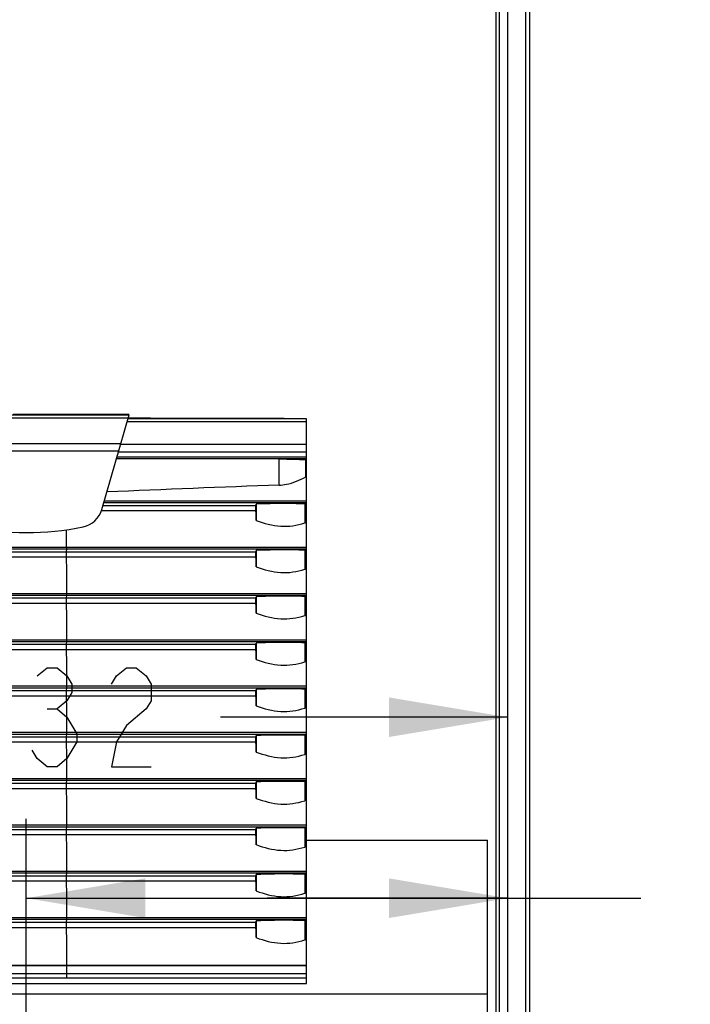
# Model space of a CAD drawing. Units: inches. Extents: x 0 to 309, y 0 to 200.
# Drawn here: x 96 to 105, y 110 to 124 of the extents above; entities that cross this region are included whole.
import ezdxf

# ---------------------------------------------------------------- set-up
doc = ezdxf.new("R2010")
doc.units = ezdxf.units.IN
doc.header["$LTSCALE"] = 17
doc.header["$MEASUREMENT"] = 0
doc.layers.get('0').update_dxf_attribs({"linetype": 'CONTINUOUS'})
doc.layers.add('SURF_PART', color=7, linetype='CONTINUOUS')
doc.styles.get("Standard").update_dxf_attribs({"font": 'txt', "width": 0.8})
doc.dimstyles.new('DIMSTYLE_1', dxfattribs={"dimtxt": 1.420455, "dimasz": 1.704545, "dimexe": 0.125, "dimexo": 0.0625, "dimgap": 0.078125, "dimtad": 0, "dimtih": 1, "dimtoh": 1, "dimdec": 0, "dimzin": 0, "dimdsep": 46, "dimtxsty": 'STANDARD', "dimblk": '_FILLED', "dimblk1": '_FILLED', "dimblk2": '_FILLED', "dimcen": 0.09, "dimadec": 3, "dimazin": 0, "dimtp": 0.05, "dimtm": 0.05, "dimtfac": 1, "dimtdec": 0, "dimtofl": 0, "dimtmove": 0, "dimatfit": 3, "dimldrblk": '_FILLED', "dimfxl": 1, "dimtolj": 1, "dimtzin": 0, "dimarcsym": 0})
doc.dimstyles.new('DIMSTYLE_2', dxfattribs={"dimtxt": 1.420455, "dimasz": 1.704545, "dimexe": 0.125, "dimexo": 0.0625, "dimgap": 0.078125, "dimtad": 0, "dimtih": 1, "dimtoh": 1, "dimdec": 1, "dimzin": 0, "dimdsep": 46, "dimtxsty": 'STANDARD', "dimblk": '_FILLED', "dimblk1": '_FILLED', "dimblk2": '_FILLED', "dimcen": 0.09, "dimadec": 3, "dimazin": 0, "dimtp": 0.05, "dimtm": 0.05, "dimtfac": 1, "dimtdec": 1, "dimtofl": 0, "dimtmove": 0, "dimatfit": 3, "dimldrblk": '_FILLED', "dimfxl": 1, "dimtolj": 1, "dimtzin": 0, "dimarcsym": 0})

# ---------------------------------------------------------------- blocks, each defined once
blk = doc.blocks.new('_FILLED')
at = {"color": 0, "linetype": 'BYBLOCK'}
blk.add_solid([(0, 0), (-1, 0.1667), (-1, -0.1667)], dxfattribs=at)
blk = doc.blocks.new('*D2')
at = {"color": 2, "linetype": 'CONTINUOUS'}
for p, q in [((89.574, 118.233), (89.574, 112.703)), ((89.574, 113.839), (93.694, 113.839)), ((102.643, 113.839), (98.524, 113.839))]:
    blk.add_line(p, q, dxfattribs=at)
at = {"color": 2, "linetype": 'CONTINUOUS', "xscale": 1.7045454545, "yscale": 1.7045454545, "zscale": 1.7045454545, "rotation": 180}
blk.add_blockref('_FILLED', (89.574, 113.839), dxfattribs=at)
at = {"color": 2, "linetype": 'CONTINUOUS', "xscale": 1.7045454545, "yscale": 1.7045454545, "zscale": 1.7045454545}
blk.add_blockref('_FILLED', (102.643, 113.839), dxfattribs=at)
blk = doc.blocks.new('*D20')
at = {"color": 2, "linetype": 'CONTINUOUS'}
for p, q in [((95.739, 106.91), (95.739, 112.379)), ((95.739, 111.243), (99.191, 111.243)), ((102.643, 111.243), (99.191, 111.243)), ((99.191, 111.243), (104.551, 111.243))]:
    blk.add_line(p, q, dxfattribs=at)
at = {"color": 2, "linetype": 'CONTINUOUS', "xscale": 1.7045454545, "yscale": 1.7045454545, "zscale": 1.7045454545, "rotation": 180}
blk.add_blockref('_FILLED', (95.739, 111.243), dxfattribs=at)
at = {"color": 2, "linetype": 'CONTINUOUS', "xscale": 1.7045454545, "yscale": 1.7045454545, "zscale": 1.7045454545}
blk.add_blockref('_FILLED', (102.643, 111.243), dxfattribs=at)

msp = doc.modelspace()

# ---------------------------------------------------------------- linework, layer by layer
at = {"color": 7, "linetype": 'CONTINUOUS'}
for p, q in [((102.472, 136.848), (102.472, 58.994)), ((102.962, 58.13), (102.962, 136.752)), ((102.643, 58.251), (102.643, 136.636)), ((102.903, 58.189), (102.903, 136.693)), ((95.93, 118.18), (95.549, 118.18)), ((97.21, 118.18), (95.93, 118.18)), ((96.823, 116.82), (97.212, 118.179)), ((97.2, 118.128), (97.198, 118.128)), ((97.213, 118.18), (97.21, 118.18)), ((99.755, 110.019), (99.755, 118.121)), ((99.365, 117.539), (97.03, 117.545)), ((96.839, 116.878), (99.032, 116.878)), ((99.032, 116.878), (99.035, 116.896)), ((99.032, 116.799), (99.032, 116.878)), ((99.035, 116.896), (99.035, 116.66)), ((99.032, 116.799), (96.816, 116.799)), ((92.447, 116.214), (99.032, 116.214)), ((99.032, 116.135), (92.447, 116.135)), ((99.032, 116.214), (99.035, 116.232)), ((99.032, 116.135), (99.032, 116.214)), ((99.035, 116.232), (99.035, 115.996)), ((92.447, 115.55), (99.032, 115.55)), ((99.032, 115.55), (99.035, 115.568)), ((99.032, 115.471), (99.032, 115.55)), ((99.035, 115.568), (99.035, 115.332)), ((99.032, 115.471), (92.447, 115.471)), ((92.447, 114.886), (99.032, 114.886)), ((99.032, 114.886), (99.035, 114.903)), ((99.032, 114.807), (99.032, 114.886)), ((99.035, 114.903), (99.035, 114.668)), ((99.032, 114.807), (92.447, 114.807)), ((92.447, 114.222), (99.032, 114.222)), ((99.032, 114.143), (92.447, 114.143)), ((99.032, 114.222), (99.035, 114.239)), ((99.032, 114.143), (99.032, 114.222)), ((99.035, 114.239), (99.035, 114.003)), ((99.032, 113.558), (99.035, 113.575)), ((99.035, 113.575), (99.035, 113.339)), ((92.447, 113.558), (99.032, 113.558)), ((99.032, 113.479), (92.447, 113.479)), ((99.032, 113.479), (99.032, 113.558)), ((92.447, 112.893), (99.032, 112.893)), ((99.032, 112.893), (99.035, 112.911)), ((99.032, 112.814), (99.032, 112.893)), ((99.035, 112.911), (99.035, 112.675)), ((99.032, 112.814), (92.447, 112.814)), ((92.447, 112.229), (99.032, 112.229)), ((99.032, 112.229), (99.035, 112.247)), ((99.032, 112.15), (99.032, 112.229)), ((99.035, 112.247), (99.035, 112.011)), ((99.032, 112.15), (92.447, 112.15)), ((99.755, 112.073), (102.354, 112.073)), ((102.354, 109.868), (102.354, 112.073)), ((92.447, 111.565), (99.032, 111.565)), ((99.032, 111.486), (92.447, 111.486)), ((99.032, 111.565), (99.035, 111.583)), ((99.032, 111.486), (99.032, 111.565)), ((99.035, 111.583), (99.035, 111.347)), ((92.447, 110.901), (99.032, 110.901)), ((99.032, 110.901), (99.035, 110.918)), ((99.032, 110.817), (99.032, 110.901)), ((99.035, 110.918), (99.035, 110.677)), ((99.032, 110.817), (92.447, 110.817)), ((99.755, 110.097), (91.724, 110.097)), ((91.645, 110.019), (99.755, 110.019))]:
    msp.add_line(p, q, dxfattribs=at)
at = {"color": 9, "linetype": 'CONTINUOUS'}
for p, q in [((102.525, 58.132), (102.525, 136.754)), ((97.21, 118.172), (94.268, 118.172)), ((94.279, 118.135), (97.2, 118.135)), ((99.755, 118.121), (97.196, 118.121)), ((97.184, 118.082), (99.755, 118.082)), ((94.385, 117.765), (97.094, 117.765)), ((97.091, 117.754), (99.755, 117.754)), ((94.415, 117.66), (97.063, 117.66)), ((97.032, 117.549), (99.755, 117.549)), ((99.755, 117.569), (97.037, 117.569)), ((97.06, 117.647), (99.755, 117.647)), ((99.365, 117.169), (99.365, 117.539)), ((99.746, 117.288), (99.746, 117.529)), ((96.851, 116.919), (99.755, 116.919)), ((96.858, 116.943), (99.755, 116.943)), ((99.733, 116.899), (99.733, 116.626)), ((91.724, 116.279), (99.755, 116.279)), ((91.724, 116.254), (99.755, 116.254)), ((96.316, 116.254), (96.312, 116.214)), ((96.316, 116.279), (96.316, 116.274)), ((96.312, 116.214), (96.312, 116.135)), ((99.733, 116.235), (99.733, 115.962)), ((91.724, 115.615), (99.755, 115.615)), ((91.724, 115.59), (99.755, 115.59)), ((96.316, 115.59), (96.312, 115.55)), ((96.312, 115.55), (96.312, 115.471)), ((96.316, 115.615), (96.316, 115.61)), ((99.733, 115.571), (99.733, 115.298)), ((91.724, 114.951), (99.755, 114.951)), ((91.724, 114.926), (99.755, 114.926)), ((96.316, 114.926), (96.312, 114.886)), ((96.312, 114.886), (96.312, 114.807)), ((96.316, 114.951), (96.316, 114.946)), ((99.733, 114.907), (99.733, 114.634)), ((91.724, 114.287), (99.755, 114.287)), ((96.316, 114.287), (96.316, 114.281)), ((91.724, 114.262), (99.755, 114.262)), ((96.316, 114.262), (96.312, 114.222)), ((96.312, 114.222), (96.312, 114.143)), ((99.733, 114.243), (99.733, 113.97)), ((91.724, 113.623), (99.755, 113.623)), ((91.724, 113.598), (99.755, 113.598)), ((96.316, 113.598), (96.312, 113.558)), ((96.316, 113.623), (96.316, 113.617)), ((99.733, 113.578), (99.733, 113.306)), ((96.312, 113.558), (96.312, 113.479)), ((91.724, 112.958), (99.755, 112.958)), ((91.724, 112.934), (99.755, 112.934)), ((96.316, 112.934), (96.312, 112.893)), ((96.312, 112.893), (96.312, 112.814)), ((96.316, 112.958), (96.316, 112.953)), ((99.733, 112.914), (99.733, 112.641)), ((91.724, 112.294), (99.755, 112.294)), ((96.316, 112.294), (96.316, 112.289)), ((91.724, 112.269), (99.755, 112.269)), ((96.316, 112.269), (96.312, 112.229)), ((96.312, 112.229), (96.312, 112.15)), ((99.733, 112.25), (99.733, 111.977)), ((91.724, 111.63), (99.755, 111.63)), ((91.724, 111.605), (99.755, 111.605)), ((96.316, 111.605), (96.312, 111.565)), ((96.316, 111.63), (96.316, 111.625)), ((96.312, 111.565), (96.312, 111.486)), ((99.733, 111.586), (99.733, 111.313)), ((91.724, 110.966), (99.755, 110.966)), ((91.724, 110.941), (99.755, 110.941)), ((96.316, 110.941), (96.312, 110.901)), ((96.312, 110.901), (96.312, 110.817)), ((96.316, 110.966), (96.316, 110.961)), ((99.733, 110.922), (99.733, 110.644)), ((91.724, 110.281), (99.755, 110.281)), ((91.724, 110.276), (99.755, 110.276)), ((96.316, 110.281), (96.316, 110.156)), ((99.755, 110.156), (91.724, 110.156))]:
    msp.add_line(p, q, dxfattribs=at)
at = {"color": 2, "linetype": 'CONTINUOUS'}
msp.add_line((96.038, 113.958), (96.18, 113.958), dxfattribs=at)
for points in [[(95.896, 114.431), (96.038, 114.549), (96.18, 114.549), (96.322, 114.431), (96.393, 114.313), (96.393, 114.194), (96.322, 114.076), (96.18, 113.958), (96.322, 113.839), (96.393, 113.721), (96.464, 113.602), (96.464, 113.484)], [(96.961, 114.313), (97.032, 114.431), (97.174, 114.549), (97.316, 114.549), (97.458, 114.431), (97.529, 114.313), (97.529, 114.076), (97.458, 113.958)], [(97.458, 113.958), (97.174, 113.721), (97.032, 113.484), (96.961, 113.129), (97.529, 113.129)], [(96.464, 113.484), (96.322, 113.247), (96.18, 113.129), (96.038, 113.129), (95.896, 113.247), (95.825, 113.366)]]:
    msp.add_lwpolyline(points, dxfattribs=at)
at = {"color": 7, "linetype": 'CONTINUOUS'}
for centre, radius, start, end in [((96.024, -873.216), 991.344, 89.784381, 89.932072), ((108.594, -146.252), 263.582, 92.00643, 92.54393), ((96.482, 116.918), 0.354, 281.7349, 344), ((80.553, 116.395), 18.484, 0.8204, 1.2528), ((95.739, 120.493), 4.006, 258.2651, 281.7349), ((80.553, 115.731), 18.484, 0.8204, 1.2528), ((80.553, 115.067), 18.484, 0.8204, 1.2528), ((80.553, 114.403), 18.484, 0.8204, 1.2528), ((80.553, 113.739), 18.484, 0.8204, 1.2528), ((80.553, 113.074), 18.484, 0.8204, 1.2528), ((80.553, 112.41), 18.484, 0.8204, 1.2528), ((80.553, 111.746), 18.484, 0.8204, 1.2528), ((80.553, 111.082), 18.484, 0.8204, 1.2528), ((80.553, 110.413), 18.484, 0.8204, 1.2528)]:
    msp.add_arc(centre, radius, start, end, dxfattribs=at)
at = {"color": 9, "linetype": 'CONTINUOUS'}
msp.add_arc((41.653, 116.078), 54.664, 0.2108, 0.4721, dxfattribs=at)
at = {"color": 7, "linetype": 'CONTINUOUS'}
for points, knots in [([(99.746, 117.529), (99.716, 117.531), (99.589, 117.537), (99.462, 117.539), (99.365, 117.539)], [0, 0, 0, 0, 0.234554, 1, 1, 1, 1]), ([(99.755, 117.528), (99.755, 117.528), (99.751, 117.53), (99.749, 117.529), (99.746, 117.529)], [0, 0, 0, 0, 0.197333, 1, 1, 1, 1]), ([(99.365, 117.169), (99.4, 117.17), (99.534, 117.186), (99.66, 117.24), (99.746, 117.288)], [0, 0, 0, 0, 0.261477, 1, 1, 1, 1]), ([(99.733, 116.899), (99.677, 116.901), (99.444, 116.906), (99.212, 116.903), (99.035, 116.896)], [0, 0, 0, 0, 0.238941, 1, 1, 1, 1]), ([(99.755, 116.896), (99.755, 116.898), (99.744, 116.898), (99.738, 116.899), (99.733, 116.899)], [0, 0, 0, 0, 0.283408, 1, 1, 1, 1]), ([(99.035, 116.66), (99.148, 116.619), (99.381, 116.554), (99.623, 116.59), (99.733, 116.626)], [0, 0, 0, 0, 0.511414, 1, 1, 1, 1]), ([(99.733, 116.626), (99.737, 116.628), (99.75, 116.636), (99.755, 116.653), (99.755, 116.664)], [0, 0, 0, 0, 0.276351, 1, 1, 1, 1]), ([(99.733, 116.235), (99.677, 116.237), (99.444, 116.242), (99.212, 116.238), (99.035, 116.232)], [0, 0, 0, 0, 0.238941, 1, 1, 1, 1]), ([(99.755, 116.231), (99.755, 116.234), (99.744, 116.234), (99.738, 116.235), (99.733, 116.235)], [0, 0, 0, 0, 0.283408, 1, 1, 1, 1]), ([(99.035, 115.996), (99.148, 115.954), (99.381, 115.89), (99.623, 115.926), (99.733, 115.962)], [0, 0, 0, 0, 0.511414, 1, 1, 1, 1]), ([(99.733, 115.962), (99.737, 115.964), (99.75, 115.972), (99.755, 115.988), (99.755, 115.999)], [0, 0, 0, 0, 0.276351, 1, 1, 1, 1]), ([(99.733, 115.571), (99.677, 115.573), (99.444, 115.578), (99.212, 115.574), (99.035, 115.568)], [0, 0, 0, 0, 0.238941, 1, 1, 1, 1]), ([(99.755, 115.567), (99.755, 115.569), (99.744, 115.57), (99.738, 115.571), (99.733, 115.571)], [0, 0, 0, 0, 0.283408, 1, 1, 1, 1]), ([(99.035, 115.332), (99.148, 115.29), (99.381, 115.226), (99.623, 115.262), (99.733, 115.298)], [0, 0, 0, 0, 0.511414, 1, 1, 1, 1]), ([(99.733, 115.298), (99.737, 115.299), (99.75, 115.308), (99.755, 115.324), (99.755, 115.335)], [0, 0, 0, 0, 0.276351, 1, 1, 1, 1]), ([(99.733, 114.907), (99.677, 114.909), (99.444, 114.913), (99.212, 114.91), (99.035, 114.903)], [0, 0, 0, 0, 0.238941, 1, 1, 1, 1]), ([(99.755, 114.903), (99.755, 114.905), (99.744, 114.905), (99.738, 114.907), (99.733, 114.907)], [0, 0, 0, 0, 0.283408, 1, 1, 1, 1]), ([(99.035, 114.668), (99.148, 114.626), (99.381, 114.562), (99.623, 114.598), (99.733, 114.634)], [0, 0, 0, 0, 0.511414, 1, 1, 1, 1]), ([(99.733, 114.634), (99.737, 114.635), (99.75, 114.643), (99.755, 114.66), (99.755, 114.671)], [0, 0, 0, 0, 0.276351, 1, 1, 1, 1]), ([(99.733, 114.243), (99.677, 114.244), (99.444, 114.249), (99.212, 114.246), (99.035, 114.239)], [0, 0, 0, 0, 0.238941, 1, 1, 1, 1]), ([(99.755, 114.239), (99.755, 114.241), (99.744, 114.241), (99.738, 114.242), (99.733, 114.243)], [0, 0, 0, 0, 0.283408, 1, 1, 1, 1]), ([(99.035, 114.003), (99.148, 113.962), (99.381, 113.898), (99.623, 113.933), (99.733, 113.97)], [0, 0, 0, 0, 0.511414, 1, 1, 1, 1]), ([(99.733, 113.97), (99.737, 113.971), (99.75, 113.979), (99.755, 113.996), (99.755, 114.007)], [0, 0, 0, 0, 0.276351, 1, 1, 1, 1]), ([(99.733, 113.578), (99.677, 113.58), (99.444, 113.585), (99.212, 113.582), (99.035, 113.575)], [0, 0, 0, 0, 0.238941, 1, 1, 1, 1]), ([(99.755, 113.575), (99.755, 113.577), (99.744, 113.577), (99.738, 113.578), (99.733, 113.578)], [0, 0, 0, 0, 0.283408, 1, 1, 1, 1]), ([(99.035, 113.339), (99.148, 113.298), (99.381, 113.234), (99.623, 113.269), (99.733, 113.306)], [0, 0, 0, 0, 0.511414, 1, 1, 1, 1]), ([(99.733, 113.306), (99.737, 113.307), (99.75, 113.315), (99.755, 113.332), (99.755, 113.343)], [0, 0, 0, 0, 0.276351, 1, 1, 1, 1]), ([(99.733, 112.914), (99.677, 112.916), (99.444, 112.921), (99.212, 112.918), (99.035, 112.911)], [0, 0, 0, 0, 0.238941, 1, 1, 1, 1]), ([(99.755, 112.911), (99.755, 112.913), (99.744, 112.913), (99.738, 112.914), (99.733, 112.914)], [0, 0, 0, 0, 0.283408, 1, 1, 1, 1]), ([(99.035, 112.675), (99.148, 112.633), (99.381, 112.569), (99.623, 112.605), (99.733, 112.641)], [0, 0, 0, 0, 0.511414, 1, 1, 1, 1]), ([(99.733, 112.641), (99.737, 112.643), (99.75, 112.651), (99.755, 112.668), (99.755, 112.679)], [0, 0, 0, 0, 0.276351, 1, 1, 1, 1]), ([(99.733, 112.25), (99.677, 112.252), (99.444, 112.257), (99.212, 112.253), (99.035, 112.247)], [0, 0, 0, 0, 0.238941, 1, 1, 1, 1]), ([(99.755, 112.246), (99.755, 112.249), (99.744, 112.249), (99.738, 112.25), (99.733, 112.25)], [0, 0, 0, 0, 0.283408, 1, 1, 1, 1]), ([(99.733, 111.977), (99.737, 111.978), (99.75, 111.987), (99.755, 112.003), (99.755, 112.014)], [0, 0, 0, 0, 0.276351, 1, 1, 1, 1]), ([(99.035, 112.011), (99.148, 111.969), (99.381, 111.905), (99.623, 111.941), (99.733, 111.977)], [0, 0, 0, 0, 0.511414, 1, 1, 1, 1]), ([(99.733, 111.586), (99.677, 111.588), (99.444, 111.593), (99.212, 111.589), (99.035, 111.583)], [0, 0, 0, 0, 0.238941, 1, 1, 1, 1]), ([(99.755, 111.582), (99.755, 111.584), (99.744, 111.585), (99.738, 111.586), (99.733, 111.586)], [0, 0, 0, 0, 0.283408, 1, 1, 1, 1]), ([(99.035, 111.347), (99.148, 111.305), (99.381, 111.241), (99.623, 111.277), (99.733, 111.313)], [0, 0, 0, 0, 0.511414, 1, 1, 1, 1]), ([(99.733, 111.313), (99.737, 111.314), (99.75, 111.323), (99.755, 111.339), (99.755, 111.35)], [0, 0, 0, 0, 0.276351, 1, 1, 1, 1]), ([(99.733, 110.922), (99.677, 110.923), (99.444, 110.928), (99.212, 110.925), (99.035, 110.918)], [0, 0, 0, 0, 0.238941, 1, 1, 1, 1]), ([(99.755, 110.918), (99.755, 110.92), (99.744, 110.92), (99.738, 110.922), (99.733, 110.922)], [0, 0, 0, 0, 0.283408, 1, 1, 1, 1]), ([(99.035, 110.677), (99.148, 110.636), (99.381, 110.572), (99.623, 110.607), (99.733, 110.644)], [0, 0, 0, 0, 0.511417, 1, 1, 1, 1]), ([(99.733, 110.644), (99.737, 110.645), (99.75, 110.653), (99.755, 110.67), (99.755, 110.681)], [0, 0, 0, 0, 0.276351, 1, 1, 1, 1])]:
    msp.add_open_spline(points, degree=3, knots=knots, dxfattribs=at)
msp.add_open_spline([(99.746, 117.288), (99.752, 117.292), (99.755, 117.3), (99.755, 117.307)], degree=3, dxfattribs=at)
at = {"color": 9, "linetype": 'CONTINUOUS'}
for points, knots in [([(96.316, 116.274), (96.316, 116.272), (96.316, 116.265), (96.317, 116.259), (96.316, 116.254)], [0, 0, 0, 0, 0.356528, 1, 1, 1, 1]), ([(96.312, 116.135), (96.312, 116.099), (96.315, 115.926), (96.316, 115.752), (96.316, 115.615)], [0, 0, 0, 0, 0.207993, 1, 1, 1, 1]), ([(96.316, 115.61), (96.316, 115.607), (96.316, 115.601), (96.317, 115.594), (96.316, 115.59)], [0, 0, 0, 0, 0.356528, 1, 1, 1, 1]), ([(96.312, 115.471), (96.312, 115.435), (96.315, 115.262), (96.316, 115.088), (96.316, 114.951)], [0, 0, 0, 0, 0.207993, 1, 1, 1, 1]), ([(96.316, 114.946), (96.316, 114.943), (96.316, 114.937), (96.317, 114.93), (96.316, 114.926)], [0, 0, 0, 0, 0.356528, 1, 1, 1, 1]), ([(96.312, 114.807), (96.312, 114.771), (96.315, 114.597), (96.316, 114.424), (96.316, 114.287)], [0, 0, 0, 0, 0.207993, 1, 1, 1, 1]), ([(96.316, 114.281), (96.316, 114.279), (96.316, 114.273), (96.317, 114.266), (96.316, 114.262)], [0, 0, 0, 0, 0.356528, 1, 1, 1, 1]), ([(96.312, 114.143), (96.312, 114.107), (96.315, 113.933), (96.316, 113.76), (96.316, 113.623)], [0, 0, 0, 0, 0.207993, 1, 1, 1, 1]), ([(96.316, 113.617), (96.316, 113.615), (96.316, 113.608), (96.317, 113.602), (96.316, 113.598)], [0, 0, 0, 0, 0.356528, 1, 1, 1, 1]), ([(96.312, 113.479), (96.312, 113.443), (96.315, 113.269), (96.316, 113.096), (96.316, 112.958)], [0, 0, 0, 0, 0.207993, 1, 1, 1, 1]), ([(96.316, 112.953), (96.316, 112.951), (96.316, 112.944), (96.317, 112.938), (96.316, 112.934)], [0, 0, 0, 0, 0.356528, 1, 1, 1, 1]), ([(96.312, 112.814), (96.312, 112.778), (96.315, 112.605), (96.316, 112.432), (96.316, 112.294)], [0, 0, 0, 0, 0.207993, 1, 1, 1, 1]), ([(96.316, 112.289), (96.316, 112.287), (96.316, 112.28), (96.317, 112.274), (96.316, 112.269)], [0, 0, 0, 0, 0.356528, 1, 1, 1, 1]), ([(96.312, 112.15), (96.312, 112.114), (96.315, 111.941), (96.316, 111.767), (96.316, 111.63)], [0, 0, 0, 0, 0.207993, 1, 1, 1, 1]), ([(96.316, 111.625), (96.316, 111.622), (96.316, 111.616), (96.317, 111.609), (96.316, 111.605)], [0, 0, 0, 0, 0.356528, 1, 1, 1, 1]), ([(96.312, 111.486), (96.312, 111.45), (96.315, 111.277), (96.316, 111.103), (96.316, 110.966)], [0, 0, 0, 0, 0.207993, 1, 1, 1, 1]), ([(96.316, 110.961), (96.316, 110.958), (96.316, 110.952), (96.317, 110.945), (96.316, 110.941)], [0, 0, 0, 0, 0.356528, 1, 1, 1, 1]), ([(96.312, 110.817), (96.312, 110.78), (96.315, 110.601), (96.316, 110.422), (96.316, 110.281)], [0, 0, 0, 0, 0.20751, 1, 1, 1, 1]), ([(96.316, 110.156), (96.316, 110.151), (96.316, 110.131), (96.316, 110.111), (96.316, 110.097)], [0, 0, 0, 0, 0.292406, 1, 1, 1, 1])]:
    msp.add_open_spline(points, degree=3, knots=knots, dxfattribs=at)
at = {"layer": 'SURF_PART', "color": 7, "linetype": 'CONTINUOUS'}
for p, q in [((102.354, 109.868), (71.33, 109.868)), ((102.354, 100.413), (102.354, 109.868))]:
    msp.add_line(p, q, dxfattribs=at)

# ---------------------------------------------------------------- dimensions: what is measured, and where the dimension line sits
at = {"color": 2, "linetype": 'CONTINUOUS'}
for base, p2, dimstyle, picture, middle in [((89.574, 113.839), (89.574, 118.295), 'DIMSTYLE_1', '*D2', (94.404, 113.129)), ((95.739, 111.243), (95.739, 106.847), 'DIMSTYLE_2', '*D20', (105.261, 110.533))]:
    dim = msp.add_linear_dim(base=base, p1=(102.643, 136.636), p2=p2, angle=180, dimstyle=dimstyle, dxfattribs=at)
    dim.commit()
    dim.dimension.update_dxf_attribs({"geometry": picture, "text_midpoint": middle, "dimtype": 160})

doc.saveas('drawing.dxf')
